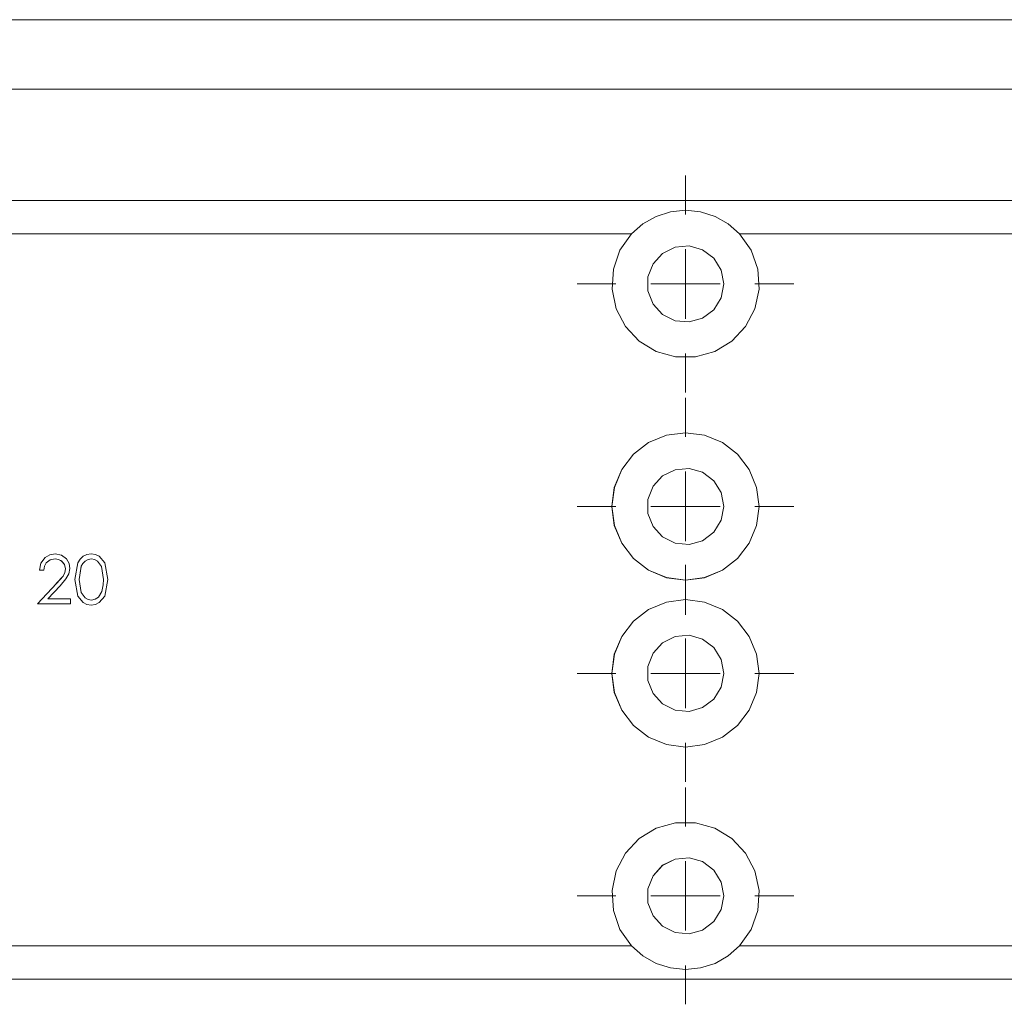
# Model space of a CAD drawing. Units: inches. Extents: x 5 to 589, y 5 to 415.
# Drawn here: x 143 to 157, y 164 to 178 of the extents above; entities that cross this region are included whole.
import ezdxf

# ---------------------------------------------------------------- set-up
doc = ezdxf.new("R2010")
doc.units = ezdxf.units.IN
doc.header["$MEASUREMENT"] = 0
for name, pattern in [('AI-Linetype-1010', [1.905, 1.27, -0.635]), ('AI-Linetype-1024', [1.905, 1.27, -0.635]), ('AI-Linetype-1064', [1.905, 1.27, -0.635]), ('AI-Linetype-1065', [1.905, 1.27, -0.635]), ('AI-Linetype-1066', [1.905, 1.27, -0.635]), ('AI-Linetype-1067', [1.905, 1.27, -0.635]), ('AI-Linetype-1068', [1.905, 1.27, -0.635]), ('AI-Linetype-1069', [1.905, 1.27, -0.635]), ('AI-Linetype-1070', [1.905, 1.27, -0.635]), ('AI-Linetype-1071', [1.905, 1.27, -0.635]), ('AI-Linetype-1072', [1.905, 1.27, -0.635]), ('AI-Linetype-1073', [1.905, 1.27, -0.635]), ('AI-Linetype-1074', [1.905, 1.27, -0.635]), ('AI-Linetype-1075', [1.905, 1.27, -0.635]), ('AI-Linetype-1086', [1.905, 1.27, -0.635]), ('AI-Linetype-1087', [1.905, 1.27, -0.635]), ('AI-Linetype-1088', [1.905, 1.27, -0.635]), ('AI-Linetype-1089', [1.905, 1.27, -0.635]), ('AI-Linetype-1090', [1.905, 1.27, -0.635]), ('AI-Linetype-1091', [1.905, 1.27, -0.635]), ('AI-Linetype-1092', [1.905, 1.27, -0.635]), ('AI-Linetype-1093', [1.905, 1.27, -0.635]), ('AI-Linetype-1094', [1.905, 1.27, -0.635]), ('AI-Linetype-1664', [1.905, 1.27, -0.635]), ('AI-Linetype-1672', [1.905, 1.27, -0.635]), ('AI-Linetype-1674', [1.905, 1.27, -0.635]), ('AI-Linetype-1678', [1.905, 1.27, -0.635]), ('AI-Linetype-1682', [1.905, 1.27, -0.635]), ('AI-Linetype-1683', [1.905, 1.27, -0.635]), ('AI-Linetype-1686', [1.905, 1.27, -0.635]), ('AI-Linetype-1687', [1.905, 1.27, -0.635]), ('AI-Linetype-1698', [1.905, 1.27, -0.635]), ('AI-Linetype-1699', [1.905, 1.27, -0.635]), ('AI-Linetype-1701', [1.905, 1.27, -0.635]), ('AI-Linetype-1704', [1.905, 1.27, -0.635]), ('AI-Linetype-1706', [1.905, 1.27, -0.635]), ('AI-Linetype-1707', [1.905, 1.27, -0.635]), ('AI-Linetype-495', [1.905, 1.27, -0.635]), ('AI-Linetype-496', [1.905, 1.27, -0.635]), ('AI-Linetype-497', [1.905, 1.27, -0.635]), ('AI-Linetype-50', [19.05, 15.24, -1.27, 1.27, -1.27]), ('AI-Linetype-504', [1.905, 1.27, -0.635]), ('AI-Linetype-505', [1.905, 1.27, -0.635]), ('AI-Linetype-51', [19.05, 15.24, -1.27, 1.27, -1.27]), ('AI-Linetype-52', [19.05, 15.24, -1.27, 1.27, -1.27]), ('AI-Linetype-53', [19.05, 15.24, -1.27, 1.27, -1.27]), ('AI-Linetype-54', [19.05, 15.24, -1.27, 1.27, -1.27]), ('AI-Linetype-55', [19.05, 15.24, -1.27, 1.27, -1.27]), ('AI-Linetype-56', [19.05, 15.24, -1.27, 1.27, -1.27]), ('AI-Linetype-564', [1.905, 1.27, -0.635]), ('AI-Linetype-565', [1.905, 1.27, -0.635]), ('AI-Linetype-57', [19.05, 15.24, -1.27, 1.27, -1.27]), ('AI-Linetype-58', [19.05, 15.24, -1.27, 1.27, -1.27]), ('AI-Linetype-59', [19.05, 15.24, -1.27, 1.27, -1.27]), ('AI-Linetype-60', [19.05, 15.24, -1.27, 1.27, -1.27]), ('AI-Linetype-61', [19.05, 15.24, -1.27, 1.27, -1.27]), ('AI-Linetype-62', [19.05, 15.24, -1.27, 1.27, -1.27]), ('AI-Linetype-63', [19.05, 15.24, -1.27, 1.27, -1.27]), ('AI-Linetype-64', [19.05, 15.24, -1.27, 1.27, -1.27]), ('AI-Linetype-65', [19.05, 15.24, -1.27, 1.27, -1.27]), ('AI-Linetype-785', [1.905, 1.27, -0.635]), ('AI-Linetype-816', [1.905, 1.27, -0.635]), ('AI-Linetype-845', [1.905, 1.27, -0.635]), ('AI-Linetype-886', [1.905, 1.27, -0.635]), ('AI-Linetype-887', [1.905, 1.27, -0.635]), ('AI-Linetype-892', [1.905, 1.27, -0.635]), ('AI-Linetype-899', [1.905, 1.27, -0.635]), ('AI-Linetype-900', [1.905, 1.27, -0.635]), ('AI-Linetype-907', [1.905, 1.27, -0.635]), ('AI-Linetype-922', [1.905, 1.27, -0.635]), ('AI-Linetype-923', [1.905, 1.27, -0.635]), ('AI-Linetype-928', [1.905, 1.27, -0.635]), ('AI-Linetype-947', [1.905, 1.27, -0.635]), ('AI-Linetype-965', [1.905, 1.27, -0.635]), ('AI-Linetype-966', [1.905, 1.27, -0.635]), ('AI-Linetype-994', [1.905, 1.27, -0.635])]:
    doc.linetypes.add(name, pattern=pattern)
doc.layers.add('Ebene 1', color=7, linetype='Continuous')

msp = doc.modelspace()

# ---------------------------------------------------------------- linework, layer by layer
at = {"layer": 'Ebene 1', "color": 7, "lineweight": 18, "true_color": 0xffffff}
for points in [[(101.201, 177.811), (283.801, 177.811)], [(282.602, 176.812), (102.202, 176.812)], [(118.401, 175.211), (167.002, 175.211)], [(152.879, 174.731), (152.716, 174.875), (152.526, 174.983), (152.318, 175.049), (152.101, 175.071), (151.885, 175.049), (151.677, 174.983), (151.487, 174.875), (151.323, 174.731)], [(151.323, 174.731), (130.88, 174.731)], [(151.323, 174.731), (151.158, 174.495), (151.063, 174.224), (151.044, 173.936), (151.104, 173.654), (151.237, 173.399), (151.433, 173.188), (151.68, 173.039), (151.957, 172.961), (152.245, 172.961), (152.523, 173.039), (152.769, 173.188), (152.966, 173.399), (153.099, 173.654), (153.159, 173.936), (153.14, 174.224), (153.045, 174.495), (152.879, 174.731)], [(161.323, 174.731), (152.879, 174.731)], [(152.651, 174.011), (152.614, 174.21), (152.508, 174.382), (152.346, 174.504), (152.152, 174.559), (151.951, 174.54), (151.77, 174.45), (151.634, 174.301), (151.561, 174.112), (151.561, 173.91), (151.634, 173.722), (151.77, 173.573), (151.951, 173.482), (152.152, 173.464), (152.346, 173.519), (152.508, 173.641), (152.614, 173.813), (152.651, 174.011)], [(152.101, 174.012), (152.101, 174.511)], [(152.101, 174.012), (151.601, 174.012)], [(152.101, 174.012), (152.602, 174.012)], [(152.101, 174.012), (152.101, 173.511)], [(153.161, 170.812), (153.125, 171.086), (153.019, 171.341), (152.851, 171.561), (152.632, 171.729), (152.376, 171.835), (152.101, 171.871), (151.827, 171.835), (151.571, 171.729), (151.352, 171.561), (151.183, 171.341), (151.077, 171.086), (151.041, 170.812), (151.077, 170.537), (151.183, 170.281), (151.352, 170.062), (151.571, 169.894), (151.827, 169.787), (152.101, 169.752), (152.376, 169.787), (152.632, 169.894), (152.851, 170.062), (153.019, 170.281), (153.125, 170.537), (153.161, 170.812)], [(152.651, 170.812), (152.614, 171.01), (152.508, 171.182), (152.346, 171.304), (152.152, 171.359), (151.951, 171.34), (151.77, 171.251), (151.634, 171.101), (151.561, 170.913), (151.561, 170.71), (151.634, 170.522), (151.77, 170.373), (151.951, 170.282), (152.152, 170.264), (152.346, 170.319), (152.508, 170.441), (152.614, 170.612), (152.651, 170.812)], [(152.101, 170.812), (152.101, 171.312)], [(152.101, 170.812), (151.601, 170.812)], [(152.101, 170.812), (152.602, 170.812)], [(152.101, 170.812), (152.101, 170.311)], [(142.804, 169.896), (142.825, 169.995), (142.885, 170.076), (142.954, 170.116), (143.032, 170.129)], [(143.029, 170.057), (142.96, 170.044), (142.904, 170), (142.877, 169.951), (142.867, 169.896)], [(143.181, 169.916), (143.166, 169.978), (143.124, 170.026), (143.079, 170.05), (143.029, 170.057)], [(143.032, 170.129), (143.123, 170.112), (143.196, 170.056), (143.232, 169.993), (143.244, 169.921)], [(143.316, 169.761), (143.356, 170.001), (143.389, 170.053), (143.434, 170.094), (143.489, 170.121), (143.55, 170.129)], [(143.552, 170.057), (143.504, 170.05), (143.462, 170.026), (143.429, 169.992), (143.405, 169.95), (143.378, 169.761)], [(143.55, 170.129), (143.611, 170.121), (143.666, 170.094), (143.746, 170.002), (143.791, 169.761)], [(143.728, 169.761), (143.697, 169.95), (143.641, 170.026), (143.599, 170.049), (143.552, 170.057)], [(142.867, 169.896), (142.804, 169.896)], [(143.049, 169.701), (143.144, 169.81), (143.171, 169.86), (143.181, 169.916)], [(143.244, 169.921), (143.229, 169.84), (143.187, 169.769), (143.102, 169.67)], [(143.55, 169.393), (143.489, 169.402), (143.434, 169.429), (143.357, 169.522), (143.316, 169.761)], [(143.378, 169.761), (143.405, 169.572), (143.462, 169.496), (143.504, 169.474), (143.552, 169.465)], [(143.791, 169.761), (143.746, 169.521), (143.666, 169.429), (143.611, 169.402), (143.55, 169.393)], [(143.702, 169.586), (143.724, 169.683), (143.728, 169.761)], [(142.777, 169.411), (143.049, 169.701)], [(143.102, 169.67), (142.927, 169.483)], [(142.927, 169.483), (143.253, 169.483)], [(143.253, 169.483), (143.253, 169.411)], [(143.552, 169.465), (143.608, 169.477), (143.655, 169.509), (143.702, 169.586)], [(153.161, 168.411), (153.125, 168.686), (153.019, 168.941), (152.851, 169.161), (152.632, 169.33), (152.376, 169.435), (152.101, 169.471), (151.827, 169.435), (151.571, 169.33), (151.352, 169.161), (151.183, 168.941), (151.077, 168.686), (151.041, 168.411), (151.077, 168.137), (151.183, 167.881), (151.352, 167.662), (151.571, 167.493), (151.827, 167.388), (152.101, 167.351), (152.376, 167.388), (152.632, 167.493), (152.851, 167.662), (153.019, 167.881), (153.125, 168.137), (153.161, 168.411)], [(143.253, 169.411), (142.777, 169.411)], [(152.651, 168.411), (152.614, 168.61), (152.508, 168.782), (152.346, 168.904), (152.152, 168.959), (151.951, 168.94), (151.77, 168.85), (151.634, 168.701), (151.561, 168.512), (151.561, 168.31), (151.634, 168.122), (151.77, 167.973), (151.951, 167.882), (152.152, 167.864), (152.346, 167.919), (152.508, 168.041), (152.614, 168.213), (152.651, 168.411)], [(152.101, 168.411), (152.101, 168.912)], [(152.101, 168.411), (151.601, 168.411)], [(152.101, 168.411), (152.602, 168.411)], [(152.101, 168.411), (152.101, 167.911)], [(152.879, 164.492), (153.045, 164.728), (153.14, 164.999), (153.159, 165.287), (153.099, 165.569), (152.966, 165.824), (152.769, 166.035), (152.523, 166.184), (152.245, 166.262), (151.957, 166.262), (151.68, 166.184), (151.433, 166.035), (151.237, 165.824), (151.104, 165.569), (151.044, 165.287), (151.063, 164.999), (151.158, 164.728), (151.323, 164.492)], [(152.651, 165.212), (152.614, 165.41), (152.508, 165.582), (152.346, 165.704), (152.152, 165.759), (151.951, 165.74), (151.77, 165.651), (151.634, 165.501), (151.561, 165.313), (151.561, 165.11), (151.634, 164.922), (151.77, 164.773), (151.951, 164.682), (152.152, 164.664), (152.346, 164.719), (152.508, 164.841), (152.614, 165.013), (152.651, 165.212)], [(152.101, 165.212), (152.101, 165.712)], [(152.101, 165.212), (151.601, 165.212)], [(152.101, 165.212), (152.602, 165.212)], [(152.101, 165.212), (152.101, 164.711)], [(130.88, 164.492), (151.323, 164.492)], [(151.323, 164.492), (151.487, 164.348), (151.677, 164.24), (151.885, 164.174), (152.101, 164.152), (152.318, 164.174), (152.526, 164.24), (152.716, 164.348), (152.879, 164.492)], [(152.879, 164.492), (161.323, 164.492)], [(167.002, 164.011), (118.401, 164.011)]]:
    msp.add_lwpolyline(points, dxfattribs=at)
at = {"layer": 'Ebene 1', "color": 7, "linetype": 'AI-Linetype-50', "lineweight": 18, "true_color": 0xffffff}
msp.add_lwpolyline([(152.101, 175.012), (152.101, 175.571)], dxfattribs=at)
at = {"layer": 'Ebene 1', "color": 7, "linetype": 'AI-Linetype-1707', "lineweight": 18, "true_color": 0xffffff}
msp.add_lwpolyline([(167.001, 175.211), (118.401, 175.211)], dxfattribs=at)
at = {"layer": 'Ebene 1', "color": 7, "linetype": 'AI-Linetype-1678', "lineweight": 18, "true_color": 0xffffff}
msp.add_lwpolyline([(151.323, 174.731), (130.879, 174.731)], dxfattribs=at)
at = {"layer": 'Ebene 1', "color": 7, "linetype": 'AI-Linetype-1674', "lineweight": 18, "true_color": 0xffffff}
msp.add_lwpolyline([(151.323, 174.731), (151.158, 174.495), (151.063, 174.223), (151.044, 173.936), (151.103, 173.654), (151.237, 173.399), (151.433, 173.188), (151.68, 173.039), (151.957, 172.961), (152.246, 172.961), (152.523, 173.039), (152.769, 173.188), (152.966, 173.399), (153.099, 173.654), (153.159, 173.936), (153.14, 174.223), (153.045, 174.495), (152.879, 174.731)], dxfattribs=at)
at = {"layer": 'Ebene 1', "color": 7, "linetype": 'AI-Linetype-923', "lineweight": 18, "true_color": 0xffffff}
msp.add_lwpolyline([(151.324, 174.731), (151.324, 174.731)], dxfattribs=at)
at = {"layer": 'Ebene 1', "color": 7, "linetype": 'AI-Linetype-922', "lineweight": 18, "true_color": 0xffffff}
msp.add_lwpolyline([(152.879, 174.731), (152.879, 174.731)], dxfattribs=at)
at = {"layer": 'Ebene 1', "color": 7, "linetype": 'AI-Linetype-1683', "lineweight": 18, "true_color": 0xffffff}
msp.add_lwpolyline([(161.323, 174.731), (152.879, 174.731)], dxfattribs=at)
at = {"layer": 'Ebene 1', "color": 7, "linetype": 'AI-Linetype-1701', "lineweight": 18, "true_color": 0xffffff}
msp.add_lwpolyline([(152.651, 174.011), (152.614, 174.21), (152.508, 174.382), (152.347, 174.504), (152.152, 174.559), (151.951, 174.541), (151.77, 174.45), (151.634, 174.301), (151.561, 174.112), (151.561, 173.91), (151.634, 173.722), (151.77, 173.573), (151.951, 173.482), (152.152, 173.464), (152.347, 173.519), (152.508, 173.641), (152.614, 173.813), (152.651, 174.011)], dxfattribs=at)
at = {"layer": 'Ebene 1', "color": 7, "linetype": 'AI-Linetype-51', "lineweight": 18, "true_color": 0xffffff}
msp.add_lwpolyline([(151.101, 174.011), (150.542, 174.011)], dxfattribs=at)
at = {"layer": 'Ebene 1', "color": 7, "linetype": 'AI-Linetype-53', "lineweight": 18, "true_color": 0xffffff}
msp.add_lwpolyline([(153.101, 174.011), (153.661, 174.011)], dxfattribs=at)
at = {"layer": 'Ebene 1', "color": 7, "linetype": 'AI-Linetype-52', "lineweight": 18, "true_color": 0xffffff}
msp.add_lwpolyline([(152.101, 173.011), (152.101, 172.451)], dxfattribs=at)
at = {"layer": 'Ebene 1', "color": 7, "linetype": 'AI-Linetype-54', "lineweight": 18, "true_color": 0xffffff}
msp.add_lwpolyline([(152.101, 171.811), (152.101, 172.371)], dxfattribs=at)
at = {"layer": 'Ebene 1', "color": 7, "linetype": 'AI-Linetype-1664', "lineweight": 18, "true_color": 0xffffff}
msp.add_lwpolyline([(153.161, 170.811), (153.125, 171.086), (153.019, 171.341), (152.851, 171.561), (152.632, 171.729), (152.376, 171.835), (152.101, 171.872), (151.827, 171.835), (151.571, 171.729), (151.352, 171.561), (151.183, 171.341), (151.078, 171.086), (151.042, 170.811), (151.078, 170.537), (151.183, 170.281), (151.352, 170.062), (151.571, 169.894), (151.827, 169.788), (152.101, 169.751), (152.376, 169.788), (152.632, 169.894), (152.851, 170.062), (153.019, 170.281), (153.125, 170.537), (153.161, 170.811)], dxfattribs=at)
at = {"layer": 'Ebene 1', "color": 7, "linetype": 'AI-Linetype-1699', "lineweight": 18, "true_color": 0xffffff}
msp.add_lwpolyline([(152.651, 170.811), (152.614, 171.01), (152.508, 171.182), (152.347, 171.304), (152.152, 171.359), (151.951, 171.34), (151.77, 171.25), (151.634, 171.101), (151.561, 170.912), (151.561, 170.711), (151.634, 170.522), (151.77, 170.373), (151.951, 170.282), (152.152, 170.264), (152.347, 170.319), (152.508, 170.441), (152.614, 170.613), (152.651, 170.811)], dxfattribs=at)
at = {"layer": 'Ebene 1', "color": 7, "linetype": 'AI-Linetype-55', "lineweight": 18, "true_color": 0xffffff}
msp.add_lwpolyline([(151.101, 170.811), (150.542, 170.811)], dxfattribs=at)
at = {"layer": 'Ebene 1', "color": 7, "linetype": 'AI-Linetype-57', "lineweight": 18, "true_color": 0xffffff}
msp.add_lwpolyline([(153.101, 170.811), (153.661, 170.811)], dxfattribs=at)
at = {"layer": 'Ebene 1', "color": 7, "linetype": 'AI-Linetype-1073', "lineweight": 18, "true_color": 0xffffff}
msp.add_lwpolyline([(142.804, 169.896), (142.825, 169.995), (142.885, 170.076), (142.954, 170.116), (143.032, 170.129)], dxfattribs=at)
at = {"layer": 'Ebene 1', "color": 7, "linetype": 'AI-Linetype-1070', "lineweight": 18, "true_color": 0xffffff}
msp.add_lwpolyline([(143.029, 170.057), (142.96, 170.043), (142.904, 170), (142.877, 169.951), (142.867, 169.896)], dxfattribs=at)
at = {"layer": 'Ebene 1', "color": 7, "linetype": 'AI-Linetype-816', "lineweight": 18, "true_color": 0xffffff}
msp.add_lwpolyline([(143.029, 170.057), (143.029, 170.057)], dxfattribs=at)
at = {"layer": 'Ebene 1', "color": 7, "linetype": 'AI-Linetype-1075', "lineweight": 18, "true_color": 0xffffff}
msp.add_lwpolyline([(143.181, 169.916), (143.166, 169.978), (143.124, 170.027), (143.079, 170.05), (143.029, 170.057)], dxfattribs=at)
at = {"layer": 'Ebene 1', "color": 7, "linetype": 'AI-Linetype-966', "lineweight": 18, "true_color": 0xffffff}
msp.add_lwpolyline([(143.032, 170.129), (143.032, 170.129)], dxfattribs=at)
at = {"layer": 'Ebene 1', "color": 7, "linetype": 'AI-Linetype-1074', "lineweight": 18, "true_color": 0xffffff}
msp.add_lwpolyline([(143.032, 170.129), (143.123, 170.112), (143.196, 170.056), (143.232, 169.993), (143.244, 169.921)], dxfattribs=at)
at = {"layer": 'Ebene 1', "color": 7, "linetype": 'AI-Linetype-1090', "lineweight": 18, "true_color": 0xffffff}
msp.add_lwpolyline([(143.315, 169.761), (143.356, 170.001), (143.389, 170.053), (143.434, 170.094), (143.489, 170.121), (143.549, 170.129)], dxfattribs=at)
at = {"layer": 'Ebene 1', "color": 7, "linetype": 'AI-Linetype-1091', "lineweight": 18, "true_color": 0xffffff}
msp.add_lwpolyline([(143.552, 170.057), (143.504, 170.05), (143.462, 170.026), (143.429, 169.992), (143.405, 169.951), (143.379, 169.762)], dxfattribs=at)
at = {"layer": 'Ebene 1', "color": 7, "linetype": 'AI-Linetype-928', "lineweight": 18, "true_color": 0xffffff}
msp.add_lwpolyline([(143.549, 170.129), (143.549, 170.129)], dxfattribs=at)
at = {"layer": 'Ebene 1', "color": 7, "linetype": 'AI-Linetype-1093', "lineweight": 18, "true_color": 0xffffff}
msp.add_lwpolyline([(143.55, 170.129), (143.611, 170.121), (143.666, 170.094), (143.746, 170.002), (143.791, 169.761)], dxfattribs=at)
at = {"layer": 'Ebene 1', "color": 7, "linetype": 'AI-Linetype-907', "lineweight": 18, "true_color": 0xffffff}
msp.add_lwpolyline([(143.551, 170.057), (143.551, 170.057)], dxfattribs=at)
at = {"layer": 'Ebene 1', "color": 7, "linetype": 'AI-Linetype-1089', "lineweight": 18, "true_color": 0xffffff}
msp.add_lwpolyline([(143.728, 169.762), (143.697, 169.95), (143.641, 170.026), (143.599, 170.049), (143.552, 170.057)], dxfattribs=at)
at = {"layer": 'Ebene 1', "color": 7, "linetype": 'AI-Linetype-504', "lineweight": 18, "true_color": 0xffffff}
msp.add_lwpolyline([(142.804, 169.896), (142.804, 169.896)], dxfattribs=at)
at = {"layer": 'Ebene 1', "color": 7, "linetype": 'AI-Linetype-1066', "lineweight": 18, "true_color": 0xffffff}
msp.add_lwpolyline([(142.867, 169.896), (142.804, 169.896)], dxfattribs=at)
at = {"layer": 'Ebene 1', "color": 7, "linetype": 'AI-Linetype-505', "lineweight": 18, "true_color": 0xffffff}
msp.add_lwpolyline([(142.867, 169.896), (142.867, 169.896)], dxfattribs=at)
at = {"layer": 'Ebene 1', "color": 7, "linetype": 'AI-Linetype-1069', "lineweight": 18, "true_color": 0xffffff}
msp.add_lwpolyline([(143.048, 169.701), (143.144, 169.81), (143.171, 169.86), (143.181, 169.916)], dxfattribs=at)
at = {"layer": 'Ebene 1', "color": 7, "linetype": 'AI-Linetype-1072', "lineweight": 18, "true_color": 0xffffff}
msp.add_lwpolyline([(143.244, 169.921), (143.229, 169.84), (143.187, 169.769), (143.102, 169.67)], dxfattribs=at)
at = {"layer": 'Ebene 1', "color": 7, "linetype": 'AI-Linetype-785', "lineweight": 18, "true_color": 0xffffff}
msp.add_lwpolyline([(143.181, 169.916), (143.181, 169.916)], dxfattribs=at)
at = {"layer": 'Ebene 1', "color": 7, "linetype": 'AI-Linetype-965', "lineweight": 18, "true_color": 0xffffff}
msp.add_lwpolyline([(143.244, 169.921), (143.244, 169.921)], dxfattribs=at)
at = {"layer": 'Ebene 1', "color": 7, "linetype": 'AI-Linetype-58', "lineweight": 18, "true_color": 0xffffff}
msp.add_lwpolyline([(152.101, 169.412), (152.101, 169.971)], dxfattribs=at)
at = {"layer": 'Ebene 1', "color": 7, "linetype": 'AI-Linetype-900', "lineweight": 18, "true_color": 0xffffff}
msp.add_lwpolyline([(143.315, 169.761), (143.315, 169.761)], dxfattribs=at)
at = {"layer": 'Ebene 1', "color": 7, "linetype": 'AI-Linetype-1088', "lineweight": 18, "true_color": 0xffffff}
msp.add_lwpolyline([(143.55, 169.394), (143.489, 169.402), (143.434, 169.429), (143.357, 169.521), (143.316, 169.761)], dxfattribs=at)
at = {"layer": 'Ebene 1', "color": 7, "linetype": 'AI-Linetype-947', "lineweight": 18, "true_color": 0xffffff}
msp.add_lwpolyline([(143.378, 169.762), (143.378, 169.762)], dxfattribs=at)
at = {"layer": 'Ebene 1', "color": 7, "linetype": 'AI-Linetype-1094', "lineweight": 18, "true_color": 0xffffff}
msp.add_lwpolyline([(143.378, 169.762), (143.405, 169.572), (143.462, 169.497), (143.505, 169.474), (143.552, 169.465)], dxfattribs=at)
at = {"layer": 'Ebene 1', "color": 7, "linetype": 'AI-Linetype-1092', "lineweight": 18, "true_color": 0xffffff}
msp.add_lwpolyline([(143.791, 169.761), (143.746, 169.521), (143.666, 169.428), (143.611, 169.402), (143.55, 169.394)], dxfattribs=at)
at = {"layer": 'Ebene 1', "color": 7, "linetype": 'AI-Linetype-1086', "lineweight": 18, "true_color": 0xffffff}
msp.add_lwpolyline([(143.702, 169.586), (143.724, 169.683), (143.728, 169.762)], dxfattribs=at)
at = {"layer": 'Ebene 1', "color": 7, "linetype": 'AI-Linetype-886', "lineweight": 18, "true_color": 0xffffff}
msp.add_lwpolyline([(143.728, 169.762), (143.728, 169.762)], dxfattribs=at)
at = {"layer": 'Ebene 1', "color": 7, "linetype": 'AI-Linetype-1024', "lineweight": 18, "true_color": 0xffffff}
msp.add_lwpolyline([(143.791, 169.761), (143.791, 169.761)], dxfattribs=at)
at = {"layer": 'Ebene 1', "color": 7, "linetype": 'AI-Linetype-56', "lineweight": 18, "true_color": 0xffffff}
msp.add_lwpolyline([(152.101, 169.812), (152.101, 169.252)], dxfattribs=at)
at = {"layer": 'Ebene 1', "color": 7, "linetype": 'AI-Linetype-1067', "lineweight": 18, "true_color": 0xffffff}
msp.add_lwpolyline([(142.777, 169.412), (143.049, 169.701)], dxfattribs=at)
at = {"layer": 'Ebene 1', "color": 7, "linetype": 'AI-Linetype-1071', "lineweight": 18, "true_color": 0xffffff}
msp.add_lwpolyline([(143.102, 169.67), (142.927, 169.483)], dxfattribs=at)
at = {"layer": 'Ebene 1', "color": 7, "linetype": 'AI-Linetype-564', "lineweight": 18, "true_color": 0xffffff}
msp.add_lwpolyline([(143.048, 169.701), (143.048, 169.701)], dxfattribs=at)
at = {"layer": 'Ebene 1', "color": 7, "linetype": 'AI-Linetype-845', "lineweight": 18, "true_color": 0xffffff}
msp.add_lwpolyline([(143.102, 169.67), (143.102, 169.67)], dxfattribs=at)
at = {"layer": 'Ebene 1', "color": 7, "linetype": 'AI-Linetype-497', "lineweight": 18, "true_color": 0xffffff}
msp.add_lwpolyline([(142.927, 169.483), (142.927, 169.483)], dxfattribs=at)
at = {"layer": 'Ebene 1', "color": 7, "linetype": 'AI-Linetype-1065', "lineweight": 18, "true_color": 0xffffff}
msp.add_lwpolyline([(142.927, 169.483), (143.253, 169.483)], dxfattribs=at)
at = {"layer": 'Ebene 1', "color": 7, "linetype": 'AI-Linetype-496', "lineweight": 18, "true_color": 0xffffff}
msp.add_lwpolyline([(143.253, 169.483), (143.253, 169.483)], dxfattribs=at)
at = {"layer": 'Ebene 1', "color": 7, "linetype": 'AI-Linetype-1064', "lineweight": 18, "true_color": 0xffffff}
msp.add_lwpolyline([(143.253, 169.483), (143.253, 169.411)], dxfattribs=at)
at = {"layer": 'Ebene 1', "color": 7, "linetype": 'AI-Linetype-892', "lineweight": 18, "true_color": 0xffffff}
msp.add_lwpolyline([(143.551, 169.465), (143.551, 169.465)], dxfattribs=at)
at = {"layer": 'Ebene 1', "color": 7, "linetype": 'AI-Linetype-1087', "lineweight": 18, "true_color": 0xffffff}
msp.add_lwpolyline([(143.552, 169.465), (143.608, 169.477), (143.655, 169.509), (143.702, 169.586)], dxfattribs=at)
at = {"layer": 'Ebene 1', "color": 7, "linetype": 'AI-Linetype-887', "lineweight": 18, "true_color": 0xffffff}
msp.add_lwpolyline([(143.702, 169.586), (143.702, 169.586)], dxfattribs=at)
at = {"layer": 'Ebene 1', "color": 7, "linetype": 'AI-Linetype-1687', "lineweight": 18, "true_color": 0xffffff}
msp.add_lwpolyline([(153.161, 168.411), (153.125, 168.686), (153.019, 168.941), (152.851, 169.161), (152.632, 169.33), (152.376, 169.435), (152.101, 169.471), (151.827, 169.435), (151.571, 169.33), (151.352, 169.161), (151.183, 168.941), (151.078, 168.686), (151.042, 168.411), (151.078, 168.137), (151.183, 167.882), (151.352, 167.662), (151.571, 167.494), (151.827, 167.388), (152.101, 167.351), (152.376, 167.388), (152.632, 167.494), (152.851, 167.662), (153.019, 167.882), (153.125, 168.137), (153.161, 168.411)], dxfattribs=at)
at = {"layer": 'Ebene 1', "color": 7, "linetype": 'AI-Linetype-565', "lineweight": 18, "true_color": 0xffffff}
msp.add_lwpolyline([(142.777, 169.412), (142.777, 169.412)], dxfattribs=at)
at = {"layer": 'Ebene 1', "color": 7, "linetype": 'AI-Linetype-1068', "lineweight": 18, "true_color": 0xffffff}
msp.add_lwpolyline([(143.253, 169.412), (142.777, 169.412)], dxfattribs=at)
at = {"layer": 'Ebene 1', "color": 7, "linetype": 'AI-Linetype-495', "lineweight": 18, "true_color": 0xffffff}
msp.add_lwpolyline([(143.253, 169.412), (143.253, 169.412)], dxfattribs=at)
at = {"layer": 'Ebene 1', "color": 7, "linetype": 'AI-Linetype-899', "lineweight": 18, "true_color": 0xffffff}
msp.add_lwpolyline([(143.549, 169.394), (143.549, 169.394)], dxfattribs=at)
at = {"layer": 'Ebene 1', "color": 7, "linetype": 'AI-Linetype-1704', "lineweight": 18, "true_color": 0xffffff}
msp.add_lwpolyline([(152.651, 168.411), (152.614, 168.61), (152.508, 168.782), (152.347, 168.904), (152.152, 168.959), (151.951, 168.941), (151.77, 168.85), (151.634, 168.701), (151.561, 168.512), (151.561, 168.31), (151.634, 168.122), (151.77, 167.973), (151.951, 167.882), (152.152, 167.864), (152.347, 167.919), (152.508, 168.041), (152.614, 168.213), (152.651, 168.411)], dxfattribs=at)
at = {"layer": 'Ebene 1', "color": 7, "linetype": 'AI-Linetype-59', "lineweight": 18, "true_color": 0xffffff}
msp.add_lwpolyline([(151.101, 168.411), (150.542, 168.411)], dxfattribs=at)
at = {"layer": 'Ebene 1', "color": 7, "linetype": 'AI-Linetype-61', "lineweight": 18, "true_color": 0xffffff}
msp.add_lwpolyline([(153.101, 168.411), (153.661, 168.411)], dxfattribs=at)
at = {"layer": 'Ebene 1', "color": 7, "linetype": 'AI-Linetype-60', "lineweight": 18, "true_color": 0xffffff}
msp.add_lwpolyline([(152.101, 167.411), (152.101, 166.851)], dxfattribs=at)
at = {"layer": 'Ebene 1', "color": 7, "linetype": 'AI-Linetype-62', "lineweight": 18, "true_color": 0xffffff}
msp.add_lwpolyline([(152.101, 166.211), (152.101, 166.771)], dxfattribs=at)
at = {"layer": 'Ebene 1', "color": 7, "linetype": 'AI-Linetype-1672', "lineweight": 18, "true_color": 0xffffff}
msp.add_lwpolyline([(152.879, 164.492), (153.044, 164.728), (153.14, 164.999), (153.159, 165.287), (153.1, 165.569), (152.966, 165.824), (152.769, 166.035), (152.523, 166.184), (152.245, 166.262), (151.957, 166.262), (151.68, 166.184), (151.434, 166.035), (151.236, 165.824), (151.103, 165.569), (151.044, 165.287), (151.063, 164.999), (151.158, 164.728), (151.324, 164.492)], dxfattribs=at)
at = {"layer": 'Ebene 1', "color": 7, "linetype": 'AI-Linetype-1698', "lineweight": 18, "true_color": 0xffffff}
msp.add_lwpolyline([(152.651, 165.211), (152.614, 165.41), (152.508, 165.582), (152.347, 165.704), (152.152, 165.759), (151.951, 165.74), (151.77, 165.65), (151.634, 165.501), (151.561, 165.312), (151.561, 165.111), (151.634, 164.922), (151.77, 164.773), (151.951, 164.682), (152.152, 164.664), (152.347, 164.719), (152.508, 164.841), (152.614, 165.013), (152.651, 165.211)], dxfattribs=at)
at = {"layer": 'Ebene 1', "color": 7, "linetype": 'AI-Linetype-63', "lineweight": 18, "true_color": 0xffffff}
msp.add_lwpolyline([(151.101, 165.211), (150.542, 165.211)], dxfattribs=at)
at = {"layer": 'Ebene 1', "color": 7, "linetype": 'AI-Linetype-65', "lineweight": 18, "true_color": 0xffffff}
msp.add_lwpolyline([(153.101, 165.211), (153.661, 165.211)], dxfattribs=at)
at = {"layer": 'Ebene 1', "color": 7, "linetype": 'AI-Linetype-1682', "lineweight": 18, "true_color": 0xffffff}
msp.add_lwpolyline([(130.879, 164.492), (151.324, 164.492)], dxfattribs=at)
at = {"layer": 'Ebene 1', "color": 7, "linetype": 'AI-Linetype-994', "lineweight": 18, "true_color": 0xffffff}
msp.add_lwpolyline([(151.324, 164.491), (151.324, 164.491)], dxfattribs=at)
at = {"layer": 'Ebene 1', "color": 7, "linetype": 'AI-Linetype-1686', "lineweight": 18, "true_color": 0xffffff}
msp.add_lwpolyline([(152.879, 164.492), (161.323, 164.492)], dxfattribs=at)
at = {"layer": 'Ebene 1', "color": 7, "linetype": 'AI-Linetype-1010', "lineweight": 18, "true_color": 0xffffff}
msp.add_lwpolyline([(152.879, 164.491), (152.879, 164.491)], dxfattribs=at)
at = {"layer": 'Ebene 1', "color": 7, "linetype": 'AI-Linetype-64', "lineweight": 18, "true_color": 0xffffff}
msp.add_lwpolyline([(152.101, 164.212), (152.101, 163.652)], dxfattribs=at)
at = {"layer": 'Ebene 1', "color": 7, "linetype": 'AI-Linetype-1706', "lineweight": 18, "true_color": 0xffffff}
msp.add_lwpolyline([(118.401, 164.011), (167.002, 164.011)], dxfattribs=at)

doc.saveas('drawing.dxf')
